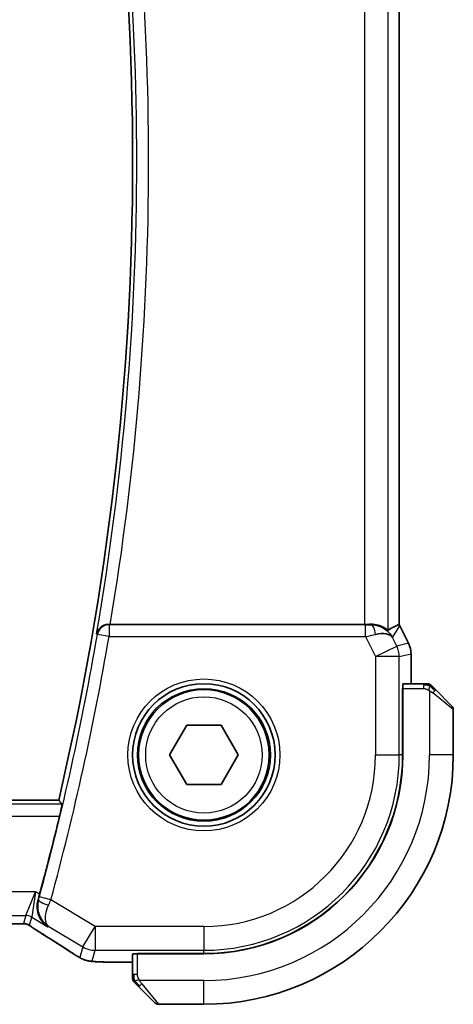
# Model space of a CAD drawing. Units: millimetres. Extents: x 0 to 2972, y 0 to 562.
# Drawn here: x 989 to 1007, y 479 to 521 of the extents above; entities that cross this region are included whole.
import ezdxf

# ---------------------------------------------------------------- set-up
doc = ezdxf.new("R2010")
doc.units = ezdxf.units.MM
doc.header["$LTSCALE"] = 1.5
doc.layers.add('Visible (ISO)', color=7, linetype='Continuous', lineweight=35)
doc.layers.add('Visible Narrow (ISO)', color=7, linetype='Continuous', lineweight=25)

msp = doc.modelspace()

# ---------------------------------------------------------------- linework, layer by layer
at = {"layer": 'Visible (ISO)'}
for p, q in [((1004.5963, 495.0654), (1004.5963, 534.0855)), ((1003.1353, 495.0754), (992.4341, 495.0754)), ((1004.6216, 495.0181), (1004.6216, 495.0181)), ((1004.6216, 495.0181), (1004.9908, 494.2799)), ((1004.9908, 494.2799), (1004.9908, 494.2799)), ((1005.0963, 493.8327), (1005.0963, 493.8327)), ((1005.0963, 493.8327), (1005.0963, 492.5754)), ((1005.6204, 492.5754), (1004.7567, 492.5754)), ((1004.7406, 492.3754), (1004.7498, 492.3754)), ((1004.7406, 489.5754), (1004.7406, 492.3754)), ((1004.7498, 492.2754), (1004.7406, 492.2754)), ((1004.7498, 489.5754), (1004.7498, 492.3754)), ((1006.1225, 492.3277), (1006.8162, 491.634)), ((1006.8748, 489.5754), (1006.8748, 491.4926)), ((994.9314, 489.5754), (995.6531, 490.8254)), ((995.6531, 490.8254), (997.0964, 490.8254)), ((997.0964, 490.8254), (997.8181, 489.5754)), ((995.6531, 488.3254), (994.9314, 489.5754)), ((997.8181, 489.5754), (997.0964, 488.3254)), ((997.0964, 488.3254), (995.6531, 488.3254)), ((990.2626, 487.6754), (907.4869, 487.6754)), ((993.3748, 481.1935), (993.3748, 480.3298)), ((993.5748, 481.2004), (993.5748, 481.2096)), ((993.5748, 481.2096), (996.3748, 481.2096)), ((993.5748, 481.2004), (996.3748, 481.2004)), ((993.6748, 481.2096), (993.6748, 481.2004)), ((993.3748, 480.8539), (992.6188, 480.8539)), ((994.3162, 479.134), (993.6225, 479.8277)), ((994.4576, 479.0754), (996.3748, 479.0754))]:
    msp.add_line(p, q, dxfattribs=at)
for radius in [3, 2.75]:
    msp.add_circle((996.3748, 489.5754), radius, dxfattribs=at)
for centre, radius, start, end in [((875.5623, 514.5754), 117.8125, 346.801292, 13.198708), ((1005.7919, 492.3754), 0.2, 67.5, 90), ((1005.7919, 492.3754), 0.2, 45, 67.42191), ((1006.6748, 491.4926), 0.2, 0, 45), ((996.3748, 489.5754), 8.3659, 270, 0), ((996.3748, 489.5754), 8.375, 270, 0), ((996.3748, 489.5754), 10.5, 270, 0), ((875.5623, 514.5754), 118.0046, 344.838182, 346.486373), ((993.5748, 480.1583), 0.2, 180, 202.5), ((993.5748, 480.1583), 0.2, 202.5, 225), ((994.4576, 479.2754), 0.2, 225, 270)]:
    msp.add_arc(centre, radius, start, end, dxfattribs=at)
for centre, major_axis, ratio, start_param, end_param in [((992.4368, 495.0928), (0.506, 0.0001), 0.034293, 4.5731619, 4.7070228), ((1003.1353, 495.1104), (-1, 0), 0.0349208, 1.5707963, 1.8620073), ((1003.4207, 494.0748), (-1.0029, 0.0582), 0.9795684, 4.4254715, 4.7785275), ((1002.3201, 492.294), (2.5688, 2.7639), 0.1840374, 0.3220128, 0.6097372), ((1003.4207, 494.0748), (0.9044, 0.4271), 0.4888463, 0.0458771, 1.152273), ((1003.4207, 494.0748), (-1.0029, 0.0582), 0.9795684, 3.6721317, 3.8505807), ((1004.7567, 492.3754), (0, -0.2), 0.0349208, 3.1415927, 4.712389), ((990.0132, 482.7082), (-0.4264, -0.6769), 0.5272512, 0.0000739, 0.0012433), ((993.5748, 481.1935), (-0.2, 0), 0.0349208, 4.712389, 6.2831853)]:
    msp.add_ellipse(centre, major_axis=major_axis, ratio=ratio, start_param=start_param, end_param=end_param, dxfattribs=at)
for points, knots in [([(992.3665, 495.0756), (992.3322, 495.0758), (992.2986, 495.0724), (992.2332, 495.0598), (992.2018, 495.0505), (992.1243, 495.0202), (992.0692, 494.9909), (991.9753, 494.9074), (991.9416, 494.8651), (991.8895, 494.7758), (991.8709, 494.7278), (991.8603, 494.6785), (991.8601, 494.6777), (991.8599, 494.6769)], [0, 0, 0, 0, 0.010390389, 0.010390389, 0.020991092, 0.020991092, 0.038249721, 0.038249721, 0.051941675, 0.051941675, 0.065902108, 0.065902108, 0.066133026, 0.066133026, 0.066133026, 0.066133026]), ([(1004.1346, 494.8305), (1004.1314, 494.8286), (1004.1153, 494.8394), (1004.0556, 494.8806), (1004.011, 494.9108), (1003.9083, 494.9677), (1003.8411, 494.9995), (1003.6851, 495.05), (1003.5962, 495.0682), (1003.4799, 495.0763), (1003.4515, 495.0771), (1003.4224, 495.0769)], [-0.27514088, -0.27514088, -0.27514088, -0.27514088, -0.24821122, -0.24821122, -0.21995199, -0.21995199, -0.19110292, -0.19110292, -0.16225385, -0.16225385, -0.15344459, -0.15344459, -0.15344459, -0.15344459]), ([(1003.7582, 494.998), (1003.8592, 494.9614), (1003.9535, 494.9094), (1004.1048, 494.7953), (1004.1666, 494.7346), (1004.2182, 494.6697)], [0, 0, 0, 0, 0.033512723, 0.033512723, 0.062402926, 0.062402926, 0.062402926, 0.062402926]), ([(1004.9907, 494.2798), (1005.0383, 494.1847), (1005.0708, 494.0806), (1005.0928, 493.9281), (1005.0963, 493.8804), (1005.0963, 493.8327)], [0, 0, 0, 0, 0.031909936, 0.031909936, 0.046206548, 0.046206548, 0.046206548, 0.046206548]), ([(1005.7471, 492.5754), (1005.7412, 492.5754), (1005.7349, 492.5754), (1005.7282, 492.5754), (1005.7216, 492.5754), (1005.7145, 492.5754), (1005.7073, 492.5754), (1005.7001, 492.5754), (1005.6927, 492.5754), (1005.6853, 492.5754), (1005.678, 492.5754), (1005.6706, 492.5754), (1005.6632, 492.5754), (1005.6616, 492.5754), (1005.66, 492.5754), (1005.6583, 492.5754), (1005.6526, 492.5754), (1005.6469, 492.5754), (1005.6413, 492.5754), (1005.6341, 492.5754), (1005.6272, 492.5754), (1005.6204, 492.5754)], [0.5, 0.5, 0.5, 0.5, 0.58502424, 0.58502424, 0.58502424, 0.66947181, 0.66947181, 0.66947181, 0.75324782, 0.75324782, 0.75324782, 0.83626522, 0.83626522, 0.83626522, 0.85443497, 0.85443497, 0.85443497, 0.91835525, 0.91835525, 0.91835525, 1, 1, 1, 1]), ([(1005.7919, 492.5754), (1005.7919, 492.5754), (1005.7919, 492.5754), (1005.7917, 492.5754), (1005.7915, 492.5754), (1005.791, 492.5754), (1005.7902, 492.5754), (1005.7894, 492.5754), (1005.7882, 492.5754), (1005.7867, 492.5754), (1005.7851, 492.5754), (1005.7831, 492.5754), (1005.7807, 492.5754), (1005.7782, 492.5754), (1005.7754, 492.5754), (1005.7721, 492.5754), (1005.7687, 492.5754), (1005.765, 492.5754), (1005.7608, 492.5754), (1005.7566, 492.5754), (1005.7519, 492.5754), (1005.7471, 492.5754)], [0, 0, 0, 0, 0.07187067, 0.07187067, 0.07187067, 0.14250295, 0.14250295, 0.14250295, 0.21256871, 0.21256871, 0.21256871, 0.28268769, 0.28268769, 0.28268769, 0.35348445, 0.35348445, 0.35348445, 0.42564648, 0.42564648, 0.42564648, 0.5, 0.5, 0.5, 0.5]), ([(1005.9869, 492.4633), (1005.9813, 492.4689), (1005.9759, 492.4743), (1005.9709, 492.4793), (1005.9659, 492.4843), (1005.9613, 492.4889), (1005.9572, 492.493), (1005.9531, 492.4971), (1005.9496, 492.5007), (1005.9466, 492.5036), (1005.9436, 492.5066), (1005.9412, 492.509), (1005.9394, 492.5108), (1005.9377, 492.5125), (1005.9365, 492.5137), (1005.9356, 492.5146), (1005.9345, 492.5157), (1005.9339, 492.5163), (1005.9336, 492.5166), (1005.9333, 492.5169), (1005.9333, 492.5169), (1005.9333, 492.5169)], [0.5, 0.5, 0.5, 0.5, 0.57172447, 0.57172447, 0.57172447, 0.6426242, 0.6426242, 0.6426242, 0.71336021, 0.71336021, 0.71336021, 0.78457822, 0.78457822, 0.78457822, 0.85049403, 0.85049403, 0.85049403, 0.92879556, 0.92879556, 0.92879556, 1, 1, 1, 1]), ([(1006.1225, 492.3277), (1006.1168, 492.3334), (1006.1112, 492.339), (1006.1052, 492.345), (1006.0993, 492.351), (1006.093, 492.3572), (1006.0864, 492.3638), (1006.0799, 492.3703), (1006.073, 492.3772), (1006.0661, 492.3841), (1006.0591, 492.3911), (1006.0519, 492.3983), (1006.0449, 492.4053), (1006.0378, 492.4124), (1006.0309, 492.4193), (1006.0241, 492.4261), (1006.0174, 492.4328), (1006.0109, 492.4393), (1006.0047, 492.4455), (1005.9985, 492.4517), (1005.9926, 492.4576), (1005.9869, 492.4633)], [0, 0, 0, 0, 0.071275, 0.071275, 0.071275, 0.14246065, 0.14246065, 0.14246065, 0.21364074, 0.21364074, 0.21364074, 0.28489899, 0.28489899, 0.28489899, 0.35632005, 0.35632005, 0.35632005, 0.42799051, 0.42799051, 0.42799051, 0.5, 0.5, 0.5, 0.5]), ([(990.4014, 487.5002), (990.4031, 487.4982), (990.4022, 487.485), (990.3945, 487.4347), (990.3873, 487.3957), (990.3692, 487.306), (990.3571, 487.2492), (990.3297, 487.1269), (990.3145, 487.0616), (990.2998, 487.0005)], [-0.304413979, -0.304413979, -0.304413979, -0.304413979, -0.286842238, -0.286842238, -0.267931151, -0.267931151, -0.248715041, -0.248715041, -0.229917998, -0.229917998, -0.229917998, -0.229917998]), ([(989.8053, 482.3387), (989.8044, 482.3392), (989.8035, 482.3398), (989.7248, 482.3915), (989.6531, 482.4554), (989.5288, 482.6042), (989.4751, 482.6903), (989.3868, 482.9001), (989.3652, 483.0101), (989.3533, 483.1654), (989.3534, 483.2259), (989.3647, 483.3492), (989.3759, 483.4118), (989.3935, 483.4743)], [-0.13052495, -0.13052495, -0.13052495, -0.13052495, -0.13019816, -0.13019816, -0.10185125, -0.10185125, -0.07367599, -0.07367599, -0.04013718, -0.04013718, -0.02001929, -0.02001929, 0, 0, 0, 0]), ([(988.6325, 482.4637), (988.5878, 482.4622), (988.5354, 482.461), (988.4276, 482.4594), (988.3709, 482.4589), (988.2757, 482.4586), (988.2367, 482.4586), (988.1978, 482.4586)], [0.000007286, 0.000007286, 0.000007286, 0.000007286, 0.018114795, 0.018114795, 0.035088852, 0.035088852, 0.046758065, 0.046758065, 0.046758065, 0.046758065]), ([(988.9107, 482.4571), (988.9058, 482.4584), (988.9009, 482.4597), (988.8915, 482.4618), (988.8869, 482.4628), (988.8761, 482.4648), (988.8701, 482.4658), (988.8568, 482.4676), (988.85, 482.4683), (988.8388, 482.4691), (988.8338, 482.4693), (988.8156, 482.4698), (988.7985, 482.4699), (988.7583, 482.4691), (988.7346, 482.4678), (988.687, 482.4656), (988.661, 482.4646), (988.6325, 482.4637)], [0, 0, 0, 0, 0.001497274, 0.001497274, 0.003010553, 0.003010553, 0.005236008, 0.005236008, 0.008341496, 0.008341496, 0.011636528, 0.011636528, 0.019309882, 0.019309882, 0.02895667, 0.02895667, 0.040382957, 0.040382957, 0.040382957, 0.040382957]), ([(989.1692, 482.3018), (989.124, 482.3323), (989.0812, 482.3628), (989.0182, 482.4051), (988.9987, 482.4174), (988.9762, 482.4306), (988.97, 482.4341), (988.9533, 482.4418), (988.9469, 482.4446), (988.9357, 482.4489), (988.9316, 482.4504), (988.9222, 482.4536), (988.9168, 482.4554), (988.9106, 482.4571)], [0, 0, 0, 0, 0.029222632, 0.029222632, 0.043920234, 0.043920234, 0.051126483, 0.051126483, 0.054920308, 0.054920308, 0.056896685, 0.056896685, 0.058966408, 0.058966408, 0.058966408, 0.058966408]), ([(989.5869, 482.0313), (989.5047, 482.083), (989.4221, 482.1354), (989.2811, 482.2267), (989.2222, 482.2659), (989.1692, 482.3018)], [0, 0, 0, 0, 0.034411934, 0.034411934, 0.069030047, 0.069030047, 0.069030047, 0.069030047]), ([(991.0629, 481.0901), (991.0388, 481.1041), (991.0134, 481.1192), (990.9658, 481.148), (990.9428, 481.1621), (990.9041, 481.1863), (990.8874, 481.1971), (990.8612, 481.2141), (990.8507, 481.2211), (990.8407, 481.2276)], [0, 0, 0, 0, 0.008640968, 0.008640968, 0.016759896, 0.016759896, 0.023850189, 0.023850189, 0.029471144, 0.029471144, 0.029471144, 0.029471144]), ([(991.403, 480.931), (991.3874, 480.9356), (991.3707, 480.9409), (991.3347, 480.9533), (991.3153, 480.9606), (991.2828, 480.974), (991.2706, 480.9792), (991.2477, 480.9895), (991.2366, 480.9947), (991.2173, 481.0042), (991.2089, 481.0085), (991.1913, 481.0177), (991.1823, 481.0226), (991.1606, 481.0345), (991.1479, 481.0415), (991.1119, 481.0617), (991.0879, 481.0755), (991.0629, 481.0901)], [0, 0, 0, 0, 0.006605208, 0.006605208, 0.013789898, 0.013789898, 0.017648525, 0.017648525, 0.021334592, 0.021334592, 0.024109279, 0.024109279, 0.027561903, 0.027561903, 0.032648389, 0.032648389, 0.041630896, 0.041630896, 0.041630896, 0.041630896]), ([(991.8575, 480.867), (991.773, 480.8714), (991.7053, 480.8767), (991.607, 480.8869), (991.5711, 480.8917), (991.5215, 480.9012), (991.5061, 480.9043), (991.4605, 480.9147), (991.4315, 480.9222), (991.403, 480.931)], [0, 0, 0, 0, 0.042069795, 0.042069795, 0.064560709, 0.064560709, 0.075819203, 0.075819203, 0.087672999, 0.087672999, 0.087672999, 0.087672999]), ([(992.6188, 480.8539), (992.4911, 480.8539), (992.3588, 480.854), (992.1793, 480.8564), (992.1231, 480.8575), (991.9977, 480.8607), (991.9325, 480.8632), (991.8704, 480.8663), (991.8638, 480.8666), (991.8575, 480.867)], [0, 0, 0, 0, 0.038331326, 0.038331326, 0.056937492, 0.056937492, 0.083820445, 0.083820445, 0.087027469, 0.087027469, 0.087027469, 0.087027469]), ([(993.3748, 480.3298), (993.3748, 480.3218), (993.3748, 480.3136), (993.3748, 480.3049), (993.3748, 480.2964), (993.3748, 480.2875), (993.3748, 480.2785), (993.3748, 480.2694), (993.3748, 480.2603), (993.3748, 480.2515), (993.3748, 480.2425), (993.3748, 480.2339), (993.3748, 480.226), (993.3748, 480.2178), (993.3748, 480.2103), (993.3748, 480.2035)], [0, 0, 0, 0, 0.10026775, 0.10026775, 0.10026775, 0.19847065, 0.19847065, 0.19847065, 0.29651622, 0.29651622, 0.29651622, 0.39628078, 0.39628078, 0.39628078, 0.5, 0.5, 0.5, 0.5]), ([(993.3748, 480.2035), (993.3748, 480.192), (993.3748, 480.1822), (993.3748, 480.1749), (993.3748, 480.1678), (993.3748, 480.1632), (993.3748, 480.1608), (993.3748, 480.1605), (993.3748, 480.1603), (993.3748, 480.16), (993.3748, 480.1584), (993.3748, 480.1583), (993.3748, 480.1583)], [0.5, 0.5, 0.5, 0.5, 0.6699894, 0.6699894, 0.6699894, 0.83656608, 0.83656608, 0.83656608, 0.85622576, 0.85622576, 0.85622576, 1, 1, 1, 1]), ([(993.4333, 480.0169), (993.4334, 480.0168), (993.4334, 480.0168), (993.4363, 480.0139), (993.4391, 480.0111), (993.4447, 480.0055), (993.4531, 479.9971), (993.462, 479.9883), (993.4739, 479.9763), (993.4864, 479.9638)], [0, 0, 0, 0, 0.16464555, 0.16464555, 0.16464555, 0.3268563, 0.3268563, 0.3268563, 0.5, 0.5, 0.5, 0.5]), ([(993.4864, 479.9638), (993.4944, 479.9558), (993.5031, 479.9471), (993.5124, 479.9378), (993.5215, 479.9287), (993.5311, 479.9191), (993.5413, 479.9089), (993.5508, 479.8994), (993.5605, 479.8897), (993.5698, 479.8804), (993.5793, 479.8709), (993.5886, 479.8617), (993.5974, 479.8528), (993.6062, 479.844), (993.6146, 479.8356), (993.6225, 479.8277)], [0.5, 0.5, 0.5, 0.5, 0.60524772, 0.60524772, 0.60524772, 0.707891, 0.707891, 0.707891, 0.80414857, 0.80414857, 0.80414857, 0.90207429, 0.90207429, 0.90207429, 1, 1, 1, 1])]:
    msp.add_open_spline(points, degree=3, knots=knots, dxfattribs=at)
for points, degree in [([(1004.5958, 495.0653), (1004.5959, 495.0653), (1004.5959, 495.0653), (1004.5959, 495.0653)], 3), ([(1004.5963, 495.0654), (1004.6052, 495.0498), (1004.6136, 495.0341), (1004.6216, 495.0181)], 3), ([(990.2626, 487.6754), (990.332, 487.5879), (990.4014, 487.5002)], 2), ([(989.3935, 483.4743), (989.4159, 483.5536), (989.4382, 483.6343), (989.4592, 483.7118)], 3), ([(990.8413, 481.2273), (990.4867, 481.4599), (990.0563, 481.7356), (989.5873, 482.031)], 3), ([(991.8575, 480.867), (991.8687, 480.8664), (991.8802, 480.8664), (991.892, 480.867)], 3)]:
    msp.add_open_spline(points, degree=degree, dxfattribs=at)
at = {"layer": 'Visible Narrow (ISO)'}
for p, q in [((1003.1353, 534.0754), (1003.1353, 495.0754)), ((1004.1346, 494.8305), (1004.1346, 534.3204)), ((1004.5958, 534.0856), (1004.5958, 495.0653)), ((992.3819, 495.0574), (992.3665, 495.0756)), ((1003.4224, 495.0769), (1003.4113, 495.059)), ((991.8599, 494.6769), (991.8894, 494.6421)), ((992.3819, 495.0574), (992.3819, 494.5577)), ((1003.1793, 495.0574), (992.3819, 495.0574)), ((1003.1793, 494.5577), (1003.1793, 495.0574)), ((1004.3146, 494.5218), (1004.6212, 495.0179)), ((1004.6216, 495.0181), (1004.6212, 495.0179)), ((1004.6212, 495.0179), (1004.9903, 494.2796)), ((992.3819, 494.5577), (991.8894, 494.6421)), ((992.3819, 494.5577), (1003.1793, 494.5577)), ((1003.1793, 494.5577), (1003.6003, 493.7156)), ((1004.4942, 494.1625), (1004.3146, 494.5218)), ((1004.9903, 494.2796), (1004.4942, 494.1625)), ((1004.9908, 494.2799), (1004.9903, 494.2796)), ((1003.6003, 493.7156), (1004.4942, 494.1625)), ((1004.5997, 493.7156), (1005.0958, 493.8327)), ((1005.0958, 493.8327), (1005.0963, 493.8327)), ((1005.0958, 493.8327), (1005.0958, 492.5754)), ((1004.5997, 493.7156), (1003.6003, 493.7156)), ((1003.6003, 493.7156), (1003.6003, 489.5754)), ((1004.5997, 489.5754), (1004.5997, 493.7156)), ((1005.6204, 492.5754), (1005.6204, 492.5169)), ((1004.7498, 492.3754), (1005.6204, 492.3754)), ((1005.6204, 492.5169), (1005.6204, 492.3754)), ((1005.8748, 492.2814), (1005.8748, 489.5754)), ((1006.8748, 491.4926), (1006.0076, 492.1863)), ((1004.7406, 492.0754), (1004.7498, 492.0754)), ((1003.6003, 489.5754), (1004.5997, 489.5754)), ((1004.7406, 489.5754), (1004.5997, 489.5754)), ((1006.8748, 489.5754), (1005.8748, 489.5754)), ((990.4014, 487.5002), (907.3481, 487.5002)), ((907.4497, 487.0005), (990.2998, 487.0005)), ((989.2873, 483.8149), (908.4622, 483.8149)), ((988.8721, 482.8156), (989.2873, 483.8149)), ((989.2873, 483.8149), (989.1292, 482.7443)), ((989.4592, 483.7118), (989.2873, 483.8149)), ((989.4151, 483.4829), (989.3935, 483.4743)), ((989.9301, 483.47), (989.4479, 483.6012)), ((991.797, 482.3499), (989.9301, 483.47)), ((908.8774, 482.8156), (988.8721, 482.8156)), ((988.8721, 482.8156), (988.7786, 482.4779)), ((989.0357, 482.4067), (989.1292, 482.7443)), ((989.1292, 482.7443), (989.8053, 482.3387)), ((989.8053, 482.3387), (989.846, 482.355)), ((989.846, 482.355), (991.2828, 481.4929)), ((991.2828, 481.4929), (991.797, 482.3499)), ((991.797, 482.3499), (991.797, 481.3505)), ((996.3748, 482.3499), (991.797, 482.3499)), ((996.3748, 482.3499), (996.3748, 481.3505)), ((991.2828, 481.4929), (991.1579, 481.0419)), ((991.6721, 480.8995), (991.797, 481.3505)), ((991.797, 481.3505), (996.3748, 481.3505)), ((993.5748, 480.3298), (993.5748, 481.2004)), ((993.8748, 481.2004), (993.8748, 481.2096)), ((996.3748, 481.2096), (996.3748, 481.3505)), ((992.6188, 480.8539), (992.6188, 480.8544)), ((993.3748, 480.8544), (992.6188, 480.8544)), ((993.4333, 480.3298), (993.3748, 480.3298)), ((993.5748, 480.3298), (993.4333, 480.3298)), ((996.3748, 480.0754), (993.6688, 480.0754)), ((993.7639, 479.9426), (994.4576, 479.0754)), ((996.3748, 479.0754), (996.3748, 480.0754))]:
    msp.add_line(p, q, dxfattribs=at)
for radius in [3.2, 2.8, 2.45]:
    msp.add_circle((996.3748, 489.5754), radius, dxfattribs=at)
for centre, radius, start, end in [((875.5623, 514.5754), 117.9877, 350.290692, 9.709308), ((875.5623, 514.5754), 118.4874, 350.527486, 9.472514), ((875.5623, 514.5754), 118.0226, 344.784897, 350.276453), ((875.5623, 514.5754), 118.5223, 344.784897, 350.276453), ((996.3748, 489.5754), 7.2256, 270, 0), ((996.3748, 489.5754), 8.225, 270, 0), ((996.3748, 489.5754), 9.5, 270, 0)]:
    msp.add_arc(centre, radius, start, end, dxfattribs=at)
for centre, major_axis, ratio, start_param, end_param in [((1003.7272, 494.5707), (0.8507, -0.5257), 0.9994952, 1.0175984, 1.0714005), ((992.3819, 494.5577), (-0.3822, -0.3223), 0.9989584, 4.0123583, 5.4124196), ((1003.1706, 495.0748), (0.5591, -0.0003), 0.0312265, 4.72802, 5.1575139), ((1003.1706, 494.5751), (1.0063, 0.2235), 0.0183726, 4.7169837, 5.1464777), ((1003.4113, 494.5593), (-0.0072, 0.4999), 0.3813813, 4.8942288, 6.2454234), ((1004.0962, 493.8326), (0.2298, -0.9732), 0.9996142, 1.3391163, 1.8024763), ((1003.6003, 493.7156), (0.2298, -0.9732), 0.9993569, 1.3391163, 1.8024763), ((1005.9811, 492.1863), (-0.1414, -0.1414), 0.0943696, 1.6648873, 2.40324), ((1005.9811, 492.1863), (0.1414, 0.1414), 0.0943696, 5.5448326, 6.2831853), ((989.8972, 483.3512), (-0.4812, 0.1357), 0.2296678, 0.0358657, 1.5084052), ((989.4277, 483.6066), (-0.1397, -0.5137), 0.0392793, 1.3383093, 1.5709196), ((989.9111, 483.4781), (0.3972, 0.9385), 0.0202268, 4.4747867, 4.7123475), ((988.8721, 482.3159), (0.4819, -0.1335), 0.9993441, 1.3007553, 1.8408373), ((988.7786, 481.9782), (0.4819, -0.1335), 0.9993441, 1.5707963, 1.8408373), ((988.7786, 481.9782), (0.4819, -0.1335), 0.9993441, 1.3007553, 1.5707963), ((990.0132, 482.7082), (-0.4264, -0.6769), 0.5272512, 0.0012433, 0.0410838), ((986.1719, 483.8901), (5.7991, -3.4837), 0.0299346, 0.6451309, 0.9560262), ((991.797, 482.3499), (0.9637, -0.2669), 0.9993441, 4.442348, 4.98243), ((991.2796, 481.8965), (-0.4389, -0.6689), 0.7556157, 0.0012088, 0.0533057), ((991.6721, 481.8989), (0.9637, -0.2669), 0.9993441, 4.442348, 4.712389), ((991.6721, 481.8989), (0.9637, -0.2669), 0.9993441, 4.712389, 4.98243), ((993.7639, 479.9692), (-0.1414, -0.1414), 0.0943696, 0, 0.7383527), ((993.7639, 479.9692), (-0.1414, -0.1414), 0.0943696, 0.7383527, 1.4767054)]:
    msp.add_ellipse(centre, major_axis=major_axis, ratio=ratio, start_param=start_param, end_param=end_param, dxfattribs=at)
for points in [[(1005.876, 492.501), (1005.8618, 492.5148), (1005.8362, 492.5384), (1005.7898, 492.5677), (1005.7604, 492.5754), (1005.7471, 492.5754)], [(1005.876, 492.501), (1005.8683, 492.5016), (1005.8518, 492.5028), (1005.8226, 492.5046), (1005.786, 492.5069), (1005.738, 492.5099), (1005.679, 492.5141), (1005.6406, 492.5169), (1005.6204, 492.5169)], [(1005.876, 492.501), (1005.8748, 492.4884), (1005.8705, 492.4604), (1005.8564, 492.3887), (1005.8368, 492.3328), (1005.8267, 492.3081)], [(1005.876, 492.501), (1005.8765, 492.5064), (1005.8772, 492.5165), (1005.8771, 492.5297), (1005.8759, 492.5413), (1005.8736, 492.5509), (1005.8707, 492.5577), (1005.8685, 492.5605), (1005.8685, 492.5603), (1005.8685, 492.5602)], [(1005.876, 492.501), (1005.8915, 492.4998), (1005.9184, 492.4971), (1005.9561, 492.4861), (1005.978, 492.4722), (1005.9869, 492.4633)], [(1005.876, 492.501), (1005.8821, 492.4951), (1005.8948, 492.4825), (1005.9162, 492.4606), (1005.9415, 492.4335), (1005.973, 492.4003), (1006.0123, 492.3606), (1006.0551, 492.319), (1006.081, 492.2948), (1006.0946, 492.2819)], [(988.6325, 482.4637), (988.6285, 482.4635), (988.6245, 482.4636), (988.6204, 482.464)], [(988.9107, 482.4571), (988.9111, 482.457), (988.9115, 482.4581), (988.912, 482.4597)], [(989.1692, 482.3018), (989.1771, 482.2965), (989.1853, 482.2914), (989.1938, 482.2867)], [(991.403, 480.931), (991.4037, 480.9307), (991.4045, 480.9329), (991.4053, 480.9358)], [(993.449, 480.0745), (993.4352, 480.0888), (993.4117, 480.1143), (993.3826, 480.1608), (993.3748, 480.1902), (993.3748, 480.2035)], [(993.449, 480.0745), (993.4483, 480.0837), (993.447, 480.1036), (993.4447, 480.1405), (993.4416, 480.1904), (993.4371, 480.2595), (993.4333, 480.3055), (993.4333, 480.3298)], [(993.449, 480.0745), (993.4364, 480.0733), (993.4153, 480.0725), (993.3913, 480.0788), (993.3905, 480.0806), (993.39, 480.0818)], [(993.449, 480.0745), (993.4617, 480.0756), (993.4899, 480.0795), (993.5615, 480.0938), (993.6174, 480.1134), (993.6421, 480.1235)], [(993.449, 480.0745), (993.4573, 480.0659), (993.4754, 480.0478), (993.51, 480.015), (993.5561, 479.9714), (993.6152, 479.9121), (993.6502, 479.8746), (993.6683, 479.8556)], [(993.449, 480.0745), (993.4502, 480.059), (993.4529, 480.032), (993.4637, 479.9945), (993.4775, 479.9727), (993.4864, 479.9638)]]:
    msp.add_open_spline(points, degree=3, dxfattribs=at)
for points, knots in [([(1005.6204, 492.3754), (1005.6273, 492.3754), (1005.6402, 492.3744), (1005.6565, 492.3712), (1005.6672, 492.3692), (1005.6792, 492.3665), (1005.6921, 492.3632), (1005.7033, 492.3603), (1005.7152, 492.357), (1005.7271, 492.353), (1005.7385, 492.3492), (1005.75, 492.3448), (1005.7612, 492.34), (1005.7725, 492.3351), (1005.7836, 492.3298), (1005.7942, 492.3246), (1005.8057, 492.3189), (1005.8167, 492.3133), (1005.8267, 492.3081)], [0, 0, 0, 0, 0.19035453, 0.19035453, 0.19035453, 0.31386322, 0.31386322, 0.31386322, 0.42140608, 0.42140608, 0.42140608, 0.52396797, 0.52396797, 0.52396797, 0.62813475, 0.62813475, 0.62813475, 0.74172688, 0.74172688, 0.74172688, 0.74172688]), ([(1005.8267, 492.3081), (1005.837, 492.3027), (1005.8464, 492.2977), (1005.8543, 492.2934), (1005.8635, 492.2883), (1005.8705, 492.2841), (1005.8748, 492.2814)], [0.74172688, 0.74172688, 0.74172688, 0.74172688, 0.86054632, 0.86054632, 0.86054632, 1, 1, 1, 1]), ([(1005.8748, 492.2814), (1005.8761, 492.2806), (1005.8783, 492.2792), (1005.8811, 492.2774), (1005.8872, 492.2735), (1005.8964, 492.2673), (1005.907, 492.26), (1005.915, 492.2545), (1005.9238, 492.2485), (1005.9327, 492.2422), (1005.9412, 492.2363), (1005.9498, 492.23), (1005.958, 492.224), (1005.967, 492.2173), (1005.9755, 492.2109), (1005.983, 492.2053), (1005.9952, 492.1961), (1006.0044, 492.1889), (1006.0076, 492.1863)], [0.00000014, 0.00000014, 0.00000014, 0.00000014, 0.09424462, 0.09424462, 0.09424462, 0.29608497, 0.29608497, 0.29608497, 0.44613462, 0.44613462, 0.44613462, 0.58843853, 0.58843853, 0.58843853, 0.74422937, 0.74422937, 0.74422937, 1, 1, 1, 1]), ([(989.4151, 483.4829), (989.3513, 483.2524), (989.375, 483.028), (989.4451, 482.8445), (989.4662, 482.7894), (989.4916, 482.7377), (989.5203, 482.6895), (989.5619, 482.6198), (989.6096, 482.5583), (989.6634, 482.5028), (989.7186, 482.446), (989.7803, 482.396), (989.846, 482.355)], [-0.080136007, -0.080136007, -0.080136007, -0.080136007, -0.043149443, -0.043149443, -0.043149443, -0.032054403, -0.032054403, -0.032054403, -0.016027201, -0.016027201, -0.016027201, 0.00039926, 0.00039926, 0.00039926, 0.00039926]), ([(989.846, 482.355), (989.8146, 482.377), (989.7877, 482.4073), (989.7663, 482.4452), (989.7456, 482.4822), (989.73, 482.526), (989.7202, 482.5782), (989.691, 482.7348), (989.7163, 482.9702), (989.8361, 483.2494)], [-0.00039926, -0.00039926, -0.00039926, -0.00039926, 0.016027201, 0.016027201, 0.016027201, 0.032054403, 0.032054403, 0.032054403, 0.080136007, 0.080136007, 0.080136007, 0.080136007]), ([(988.7786, 482.4779), (988.7783, 482.477), (988.778, 482.4761), (988.7757, 482.4751), (988.7734, 482.4741), (988.7692, 482.4731), (988.7623, 482.4721), (988.7554, 482.4711), (988.7458, 482.4702), (988.7331, 482.4692), (988.7202, 482.4683), (988.7041, 482.4673), (988.6852, 482.4665), (988.666, 482.4656), (988.644, 482.4647), (988.6204, 482.464)], [0, 0, 0, 0, 0.09956498, 0.09956498, 0.09956498, 0.19838025, 0.19838025, 0.19838025, 0.29739333, 0.29739333, 0.29739333, 0.39757117, 0.39757117, 0.39757117, 0.5, 0.5, 0.5, 0.5]), ([(989.1938, 482.2867), (989.1685, 482.3037), (989.1463, 482.3189), (989.1271, 482.3324), (989.1081, 482.3457), (989.0919, 482.3573), (989.0788, 482.3671), (989.0656, 482.3769), (989.0555, 482.3847), (989.0489, 482.3903), (989.0467, 482.3922), (989.0449, 482.3938), (989.0434, 482.3952), (989.0403, 482.3982), (989.0384, 482.4003), (989.0372, 482.402), (989.0355, 482.4044), (989.0354, 482.4058), (989.0357, 482.4067)], [0.5, 0.5, 0.5, 0.5, 0.60064191, 0.60064191, 0.60064191, 0.69981713, 0.69981713, 0.69981713, 0.79973515, 0.79973515, 0.79973515, 0.83278211, 0.83278211, 0.83278211, 0.90060184, 0.90060184, 0.90060184, 1, 1, 1, 1]), ([(989.6019, 482.0226), (989.5827, 482.0347), (989.5623, 482.0476), (989.5371, 482.0635), (989.5119, 482.0795), (989.482, 482.0985), (989.4521, 482.1176), (989.4224, 482.1366), (989.3927, 482.1556), (989.3636, 482.1745), (989.3352, 482.1929), (989.3073, 482.2112), (989.2791, 482.2298), (989.249, 482.2497), (989.2202, 482.2689), (989.1938, 482.2867)], [0, 0, 0, 0, 0.09971266, 0.09971266, 0.09971266, 0.19952218, 0.19952218, 0.19952218, 0.29913595, 0.29913595, 0.29913595, 0.39615943, 0.39615943, 0.39615943, 0.5, 0.5, 0.5, 0.5]), ([(991.0561, 481.0949), (991.0462, 481.1006), (991.0358, 481.1068), (991.0248, 481.1133), (991.0113, 481.1213), (990.9977, 481.1295), (990.9845, 481.1374), (990.9728, 481.1445), (990.9615, 481.1514), (990.9508, 481.1581), (990.94, 481.1648), (990.9297, 481.1712), (990.9202, 481.1773), (990.9107, 481.1833), (990.9018, 481.189), (990.8933, 481.1945), (990.8848, 481.2001), (990.8765, 481.2055), (990.8682, 481.2109)], [0.5, 0.5, 0.5, 0.5, 0.57546089, 0.57546089, 0.57546089, 0.66829722, 0.66829722, 0.66829722, 0.75121028, 0.75121028, 0.75121028, 0.83414005, 0.83414005, 0.83414005, 0.9170741, 0.9170741, 0.9170741, 1, 1, 1, 1]), ([(991.1579, 481.0419), (991.1578, 481.0414), (991.1576, 481.0409), (991.1566, 481.0409), (991.1556, 481.0409), (991.1538, 481.0414), (991.1508, 481.0427), (991.1477, 481.044), (991.1433, 481.0462), (991.1376, 481.0491), (991.1318, 481.0521), (991.1246, 481.0559), (991.1166, 481.0604), (991.1081, 481.0651), (991.0986, 481.0704), (991.0888, 481.076), (991.0787, 481.0817), (991.0678, 481.088), (991.0561, 481.0949)], [0, 0, 0, 0, 0.08168688, 0.08168688, 0.08168688, 0.16106198, 0.16106198, 0.16106198, 0.24043816, 0.24043816, 0.24043816, 0.32212862, 0.32212862, 0.32212862, 0.40922538, 0.40922538, 0.40922538, 0.5, 0.5, 0.5, 0.5]), ([(991.892, 480.867), (991.862, 480.8686), (991.8349, 480.8703), (991.8108, 480.8721), (991.7869, 480.8739), (991.7661, 480.8758), (991.7486, 480.8777), (991.7311, 480.8796), (991.7169, 480.8815), (991.7059, 480.8835), (991.6948, 480.8854), (991.6869, 480.8873), (991.6816, 480.8892), (991.6773, 480.8907), (991.6747, 480.8921), (991.6733, 480.8935), (991.6729, 480.8939), (991.6726, 480.8942), (991.6724, 480.8946), (991.6712, 480.8963), (991.6717, 480.8979), (991.6721, 480.8995)], [0.5, 0.5, 0.5, 0.5, 0.58364023, 0.58364023, 0.58364023, 0.66697515, 0.66697515, 0.66697515, 0.75015571, 0.75015571, 0.75015571, 0.83333009, 0.83333009, 0.83333009, 0.90022986, 0.90022986, 0.90022986, 0.91663997, 0.91663997, 0.91663997, 1, 1, 1, 1]), ([(992.6188, 480.8544), (992.574, 480.8544), (992.5292, 480.8544), (992.4847, 480.8545), (992.4401, 480.8546), (992.3959, 480.8547), (992.3522, 480.8551), (992.3086, 480.8554), (992.2654, 480.8559), (992.2235, 480.8566), (992.1815, 480.8572), (992.1406, 480.858), (992.1015, 480.859), (992.0624, 480.86), (992.025, 480.8612), (991.9899, 480.8625), (991.9773, 480.863), (991.965, 480.8635), (991.953, 480.864), (991.9315, 480.865), (991.9112, 480.8659), (991.892, 480.867)], [0, 0, 0, 0, 0.08330525, 0.08330525, 0.08330525, 0.1666102, 0.1666102, 0.1666102, 0.24991511, 0.24991511, 0.24991511, 0.33322023, 0.33322023, 0.33322023, 0.41652581, 0.41652581, 0.41652581, 0.44638536, 0.44638536, 0.44638536, 0.5, 0.5, 0.5, 0.5]), ([(993.6421, 480.1235), (993.6359, 480.1354), (993.6292, 480.1486), (993.6224, 480.1626), (993.6162, 480.1754), (993.61, 480.1888), (993.6046, 480.2025), (993.5992, 480.2164), (993.5946, 480.2305), (993.5908, 480.244), (993.5865, 480.2592), (993.5831, 480.2737), (993.5804, 480.2865), (993.5763, 480.3063), (993.5748, 480.3219), (993.5748, 480.3298)], [0.25827312, 0.25827312, 0.25827312, 0.25827312, 0.39314391, 0.39314391, 0.39314391, 0.51690147, 0.51690147, 0.51690147, 0.64201572, 0.64201572, 0.64201572, 0.78266988, 0.78266988, 0.78266988, 1, 1, 1, 1]), ([(993.6688, 480.0754), (993.6673, 480.0778), (993.6653, 480.0811), (993.663, 480.0851), (993.6575, 480.0943), (993.6503, 480.1078), (993.6421, 480.1235)], [0.00000016, 0.00000016, 0.00000016, 0.00000016, 0.07789573, 0.07789573, 0.07789573, 0.25827312, 0.25827312, 0.25827312, 0.25827312]), ([(993.7639, 479.9426), (993.7606, 479.9467), (993.7502, 479.9601), (993.7374, 479.9772), (993.7293, 479.988), (993.7202, 480.0002), (993.7115, 480.0123), (993.7025, 480.025), (993.6939, 480.0377), (993.6867, 480.0483), (993.6777, 480.0615), (993.6711, 480.0718), (993.6688, 480.0754)], [0, 0, 0, 0, 0.3215828, 0.3215828, 0.3215828, 0.5255123, 0.5255123, 0.5255123, 0.7373622, 0.7373622, 0.7373622, 1, 1, 1, 1])]:
    msp.add_open_spline(points, degree=3, knots=knots, dxfattribs=at)

doc.saveas('drawing.dxf')
